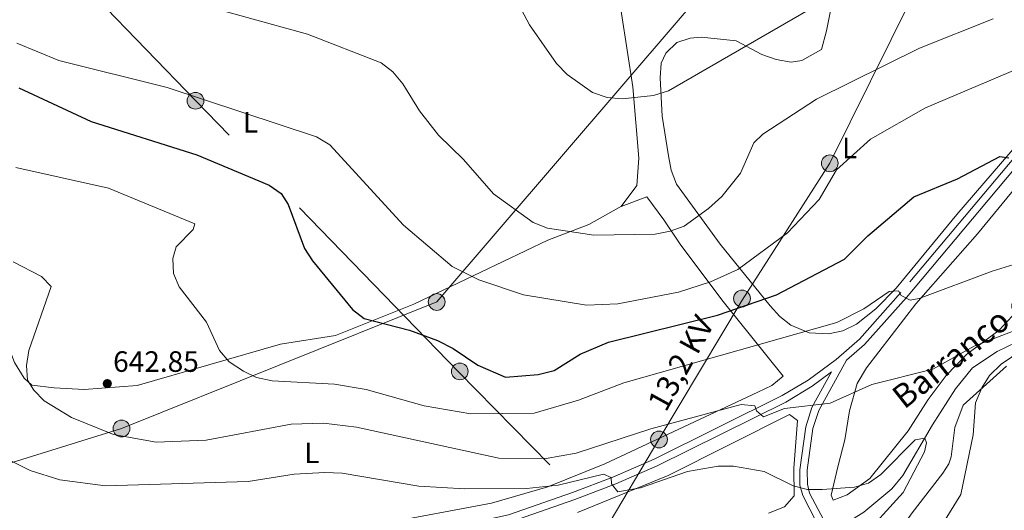
# Model space of a CAD drawing. Units: metres. Extents: x 621133 to 628044, y 4724866 to 4729616.
# Drawn here: x 627372 to 627707, y 4725785 to 4725951 of the extents above; entities that cross this region are included whole.
import ezdxf
from ezdxf.enums import TextEntityAlignment as Align

# ---------------------------------------------------------------- set-up
doc = ezdxf.new("R2010")
doc.units = ezdxf.units.M
doc.header["$MEASUREMENT"] = 0
doc.linetypes.add('DGN Style 3', pattern=[120.62218000000001, 86.15870000000001, -34.46348])
doc.linetypes.add('DGN Style 7', pattern=[172.31740000000002, 77.54283000000001, -34.46348, 25.84761, -34.46348])
for name, color, linetype, lineweight in [('Nivel 11', 7, 'Continuous', 0), ('Nivel 21', 7, 'Continuous', 0), ('Nivel 32', 7, 'Continuous', 0), ('Nivel 33', 7, 'Continuous', 0), ('Nivel 36', 7, 'Continuous', 0), ('Nivel 37', 7, 'Continuous', 0), ('Nivel 4', 7, 'Continuous', 0), ('Nivel 41', 7, 'Continuous', 0), ('Nivel 43', 7, 'Continuous', 0), ('Nivel 44', 7, 'Continuous', 0), ('Nivel 5', 7, 'Continuous', 0), ('Nivel 7', 7, 'Continuous', 0)]:
    doc.layers.add(name, color=color, linetype=linetype, lineweight=lineweight)
doc.styles.add('Style-Arial', font='txt')
doc.styles.add('Style-Arial Narrow', font='txt')
doc.styles.add('Style-Helvetica-Narrow-Oblique', font='txt')
doc.styles.add('Style-timesi', font='timesi.shx', dxfattribs={"bigfont": 'timesibig.shx'})

# ---------------------------------------------------------------- blocks, each defined once
blk = doc.blocks.new('5PATER')
at = {"layer": 'Nivel 7', "linetype": 'Continuous', "lineweight": 0}
h = blk.add_hatch(color=51, dxfattribs=at)
edge = h.paths.add_edge_path()
edge.add_ellipse((0.004121594130992889, -0.001983027905225754), major_axis=(-1.095731442372465, -1.110710699892244), ratio=0.9994222409660318, start_angle=0, end_angle=360)
blk = doc.blocks.new('5PELE')
at = {"layer": 'Nivel 32', "linetype": 'Continuous', "lineweight": 0}
h = blk.add_hatch(color=9, dxfattribs=at)
edge = h.paths.add_edge_path()
edge.add_arc((0.0009483657777309418, 0.004316600039601326), 2.85, 0, 360)
at = {"layer": 'Nivel 32', "color": 252, "linetype": 'Continuous', "lineweight": 0}
blk.add_circle((0.0009483657777309418, 0.004316600039601326, -0.003000000000042746), 2.85, dxfattribs=at)

msp = doc.modelspace()

# ---------------------------------------------------------------- linework, layer by layer
at = {"layer": 'Nivel 11', "color": 142, "linetype": 'DGN Style 3', "lineweight": 13}
msp.add_polyline3d([(627868.1799999997, 4725948.98, 656.6800000000001), (627844.8999999985, 4725937.32, 653.54), (627825.7899999991, 4725925.99, 651.87), (627812.4699999988, 4725919.23, 650.51), (627798.6999999993, 4725908.25, 648.32), (627783.75, 4725898.040000001, 647.28), (627767.2199999988, 4725888.33, 644.35), (627763.9699999988, 4725884.540000001, 644.15), (627761.6400000006, 4725879.869999999, 643.94), (627759.370000001, 4725870.130000001, 643.53), (627755.8099999987, 4725866.25, 642.83), (627750.9899999984, 4725862.960000001, 641.85), (627737.6999999993, 4725856.01, 641.45), (627725.6600000001, 4725848.91, 639.76), (627704.4499999993, 4725838.58, 638.92), (627695.9899999984, 4725833.1, 638.69), (627690.2100000009, 4725825.949999999, 638.09), (627682.4600000009, 4725813.630000001, 636.42), (627672.3099999987, 4725796.41, 635.64), (627668.6499999985, 4725791.869999999, 635.09), (627659.129999999, 4725784, 634.2), (627654.8999999985, 4725781.359999999, 634.08), (627650.1999999993, 4725779.59, 633.49)], dxfattribs=at)
at = {"layer": 'Nivel 21', "color": 7, "linetype": 'DGN Style 3', "lineweight": 0}
for points in [[(627730.1000000015, 4725928.24, 652.71), (627671.6600000001, 4725858.67, 645.66), (627657.5599999987, 4725842.82, 643.61), (627649.6700000018, 4725835.91, 642.45), (627640.1400000006, 4725828.869999999, 641.5600000000001), (627631.3500000015, 4725823.619999999, 640.8000000000001), (627587.7600000016, 4725801.960000001, 636.42), (627573.7300000004, 4725795.9, 635.88), (627559.9200000018, 4725790.609999999, 635.53), (627538.25, 4725783.040000001, 633.82), (627515.9699999988, 4725778.189999999, 632.39), (627455.5899999999, 4725769.960000001, 629.3100000000001), (627353.7300000004, 4725755.73, 622.0500000000001), (627334.870000001, 4725754.18, 620.75), (627319.5899999999, 4725754.57, 619.45), (627301.5199999996, 4725759.290000001, 618.49), (627284.0399999991, 4725767.58, 617.0600000000001), (627277.3099999987, 4725769.869999999, 616.58), (627271.8500000015, 4725769.76, 616.51)], [(627621.9600000009, 4725611.66, 629.71), (627620.0799999982, 4725634.74, 632.32), (627617.9400000013, 4725645.09, 633.48), (627613.5599999987, 4725659.560000001, 634.78), (627611.4499999993, 4725669.960000001, 634.92), (627611.3299999982, 4725680.65, 635.19), (627613.379999999, 4725708.689999999, 635.39), (627615.7199999988, 4725722.35, 635.87), (627618.1499999985, 4725728.800000001, 635.94), (627632.5399999991, 4725758.720000001, 634.92), (627643.0700000003, 4725774.4, 633.89), (627643.5300000012, 4725778.34, 633.96), (627643.0599999987, 4725780.359999999, 634.03), (627638.2699999996, 4725789.59, 635.12), (627637.3599999994, 4725793.189999999, 635.67), (627637.2699999996, 4725798.390000001, 636.22), (627639.3299999982, 4725813.01, 638.34), (627641.4200000018, 4725819.6, 639.5), (627648.1099999994, 4725831.65, 642.28)]]:
    msp.add_polyline3d(points, dxfattribs=at)
at = {"layer": 'Nivel 21', "color": 7, "linetype": 'Continuous', "lineweight": 0}
for points in [[(627624.4499999993, 4725611.869999999, 629.71), (627622.5500000007, 4725635.09, 632.32), (627620.3599999994, 4725645.710000001, 633.48), (627615.9800000004, 4725660.17, 634.78), (627613.9400000013, 4725670.220000001, 634.92), (627613.8299999982, 4725680.57, 635.19), (627615.870000001, 4725708.390000001, 635.39), (627618.1499999985, 4725721.689999999, 635.87), (627620.4499999993, 4725727.82, 635.94), (627634.7100000009, 4725757.48, 634.92), (627645.4899999984, 4725773.51, 633.89), (627646.0599999987, 4725778.49, 633.96), (627645.4200000018, 4725781.24, 634.03), (627640.620000001, 4725790.48, 635.12), (627639.8599999994, 4725793.52, 635.67), (627639.7699999996, 4725798.24, 636.22), (627641.7800000012, 4725812.449999999, 638.34), (627643.7300000004, 4725818.6, 639.5), (627653.2100000009, 4725835.689999999, 643.5), (627659.3299999982, 4725841.040000001, 643.61), (627673.5500000007, 4725857.040000001, 645.66), (627732.1000000015, 4725926.74, 652.71)], [(627273.1499999985, 4725767.290000001, 616.51), (627276.9200000018, 4725767.359999999, 616.58), (627283.1000000015, 4725765.26, 617.0600000000001), (627300.6600000001, 4725756.93, 618.49), (627319.2300000004, 4725752.08, 619.45), (627334.9400000013, 4725751.68, 620.75), (627354.0100000016, 4725753.24, 622.0500000000001), (627455.9299999997, 4725767.49, 629.3100000000001), (627516.3999999985, 4725775.73, 632.39), (627538.9400000013, 4725780.630000001, 633.82), (627560.7800000012, 4725788.26, 635.53), (627574.6700000018, 4725793.58, 635.88), (627588.8200000003, 4725799.689999999, 636.42), (627632.5500000007, 4725821.42, 640.8000000000001), (627641.5199999996, 4725826.779999999, 641.5600000000001), (627648.1099999994, 4725831.65, 642.28)]]:
    msp.add_polyline3d(points, dxfattribs=at)
at = {"layer": 'Nivel 32', "color": 6, "linetype": 'DGN Style 7', "lineweight": 0}
for points in [[(628037.7199999988, 4725311.720000001, 624.3100000000001), (627826.3399999999, 4725516.07, 645), (627672.9600000009, 4725677.119999999, 639.75), (627521.120000001, 4725831.779999999, 648.72), (627431.8200000003, 4725923.869999999, 654.65), (627376.5700000003, 4725981.18, 656.57), (627200.4800000004, 4726157.58, 646.46), (627051.5500000007, 4726309.380000001, 666.57), (626947.6999999993, 4726412.810000001, 675.5600000000001), (626815.870000001, 4726498.460000001, 674.37), (626651.1999999993, 4726601.949999999, 669.71), (626477.4600000009, 4726712.779999999, 650.25), (626330.629999999, 4726807.710000001, 636.54), (626220.2600000016, 4726879.59, 627.16), (625962.9200000018, 4727041.91, 620.3000000000001), (625773.5599999987, 4727163.550000001, 617.79), (625623.0799999982, 4727259.18, 615.9300000000001)], [(627675.3399999999, 4725958.77, 663.32), (627647.4800000004, 4725902.640000001, 655.66), (627617.6400000006, 4725856.060000001, 650.16), (627589.3900000006, 4725808.689999999, 638.76), (627531.7800000012, 4725711.91, 626.38), (627473.3599999994, 4725615.949999999, 635.62)]]:
    msp.add_polyline3d(points, dxfattribs=at)
at = {"layer": 'Nivel 33', "color": 7, "linetype": 'Continuous', "lineweight": 0}
msp.add_polyline3d([(627627.8599999994, 4725989.67, 668.99), (627617.8200000003, 4725976.790000001, 668.46), (627513.7800000012, 4725855.470000001, 652.29), (627406.5500000007, 4725812.42, 640.32), (627252.1799999997, 4725764.51, 613.33), (627195.2800000012, 4725745.27, 608.71)], dxfattribs=at)
at = {"layer": 'Nivel 36', "color": 92, "linetype": 'Continuous', "lineweight": 0}
for points in [[(627549.4299999997, 4725979.82, 666.76), (627568.0700000003, 4725974.43, 666.76), (627572.2199999988, 4725971.66, 666.76), (627574.7100000009, 4725966.220000001, 666.76), (627580.4899999984, 4725928.699999999, 665.61), (627582.5199999996, 4725904.43, 663.9), (627581.8299999982, 4725895.050000001, 663.21), (627576.4800000004, 4725887.9, 662.16), (627585.3000000007, 4725891.199999999, 661.96), (627591.0199999996, 4725883.359999999, 660.92), (627596.6400000006, 4725875.08, 658.44), (627610.7600000016, 4725856.25, 650.35), (627631.620000001, 4725830.189999999, 642.12), (627627.7800000012, 4725827.1, 641.3100000000001), (627622.9899999984, 4725824.84, 640.79), (627570.9200000018, 4725800.369999999, 637.86), (627551.629999999, 4725792.550000001, 636.79), (627532.4699999988, 4725787.07, 634.9), (627494.8999999985, 4725780.029999999, 632.23)], [(627367.2300000004, 4725976.65, 656.74), (627362.8500000015, 4725973.17, 656.74), (627361.25, 4725968.51, 656.52), (627360.1700000018, 4725947.1, 653.35), (627359.5199999996, 4725928.199999999, 648.8000000000001), (627356.9699999988, 4725888.76, 641.27), (627356.8099999987, 4725873.6, 639.22), (627361.1999999993, 4725858.41, 637.41), (627363.9100000001, 4725850.98, 637.48), (627370.1600000001, 4725834.92, 639.19), (627373.3900000006, 4725829.5, 639.82), (627376.0500000007, 4725827.199999999, 640.24), (627383.6400000006, 4725826.300000001, 641.28), (627393.8599999994, 4725825.67, 641.59), (627411.8500000015, 4725827.050000001, 642.29), (627460.6499999985, 4725841.07, 646.29), (627479.3900000006, 4725844.029999999, 647.34), (627506.0100000016, 4725854.710000001, 651.4), (627551.629999999, 4725876.460000001, 659.24), (627565.5799999982, 4725881.869999999, 660.94), (627576.6400000006, 4725888.109999999, 661.96)], [(627711.9699999988, 4725909.82, 651.3100000000001), (627690.75, 4725885.26, 647.92), (627670.0799999982, 4725860.130000001, 645.45), (627663.2100000009, 4725853.15, 644.63), (627656.620000001, 4725847.890000001, 644.62), (627651.9699999988, 4725845.630000001, 645.02), (627647.1099999994, 4725844.68, 645.5), (627640.5100000016, 4725844.949999999, 646.14), (627634.2899999991, 4725847.6, 646.85), (627630.4600000009, 4725850.529999999, 647.76), (627627.2100000009, 4725854.109999999, 649.08), (627610.1499999985, 4725875.18, 657.62), (627595.3999999985, 4725895.57, 662.37), (627593.5599999987, 4725900.26, 662.47), (627592.6099999994, 4725905.17, 662.58), (627590.5300000012, 4725918.710000001, 664.46), (627589.7600000016, 4725931.75, 665.92), (627590.1700000018, 4725936.66, 666.0600000000001), (627591.6900000013, 4725940.140000001, 665.92), (627595.4800000004, 4725943.720000001, 665.4300000000001), (627599.9499999993, 4725945.26, 665.09), (627603.8599999994, 4725945.59, 665.09), (627615.6400000006, 4725944.25, 665.09), (627624.3399999999, 4725939.710000001, 663.42), (627629.25, 4725937.939999999, 662.99), (627634.3099999987, 4725937.029999999, 662.67), (627637.9499999993, 4725937.619999999, 662.58), (627644.6700000018, 4725941.4, 662.58), (627646.379999999, 4725947.699999999, 664.04), (627647.8099999987, 4725955.040000001, 664.67)], [(627697.7199999988, 4725878.66, 646.7), (627739.2800000012, 4725929.060000001, 651.88)], [(627711.0100000016, 4725852.279999999, 643.78), (627705.120000001, 4725845.91, 642.11), (627694.0500000007, 4725837.6, 640.86), (627687.0799999982, 4725830.51, 639.73), (627680.9899999984, 4725822.310000001, 639.03), (627674.1700000018, 4725811.640000001, 639.1800000000001), (627661.1600000001, 4725795.470000001, 637.3000000000001), (627653.4299999997, 4725789.84, 636.26), (627648.6700000018, 4725788.029999999, 636.26), (627647.9499999993, 4725789.73, 636.26), (627650.2399999984, 4725799.42, 637.22), (627652.5599999987, 4725808.619999999, 639.1800000000001), (627654.25, 4725818.42, 640.3100000000001), (627656.8099999987, 4725827.76, 640.7), (627659.9299999997, 4725833.040000001, 640.86), (627676.7399999984, 4725854.890000001, 644.52), (627697.7199999988, 4725878.66, 646.7)], [(627707.6099999994, 4725833.59, 640.54), (627692.8099999987, 4725820.35, 638.98), (627690.0799999982, 4725812.720000001, 638.77), (627688.7600000016, 4725802.77, 638.58), (627687.9600000009, 4725800.41, 638.5600000000001), (627685.9299999997, 4725797.24, 638.77), (627675.4800000004, 4725783.720000001, 638.77), (627667.0799999982, 4725772.08, 637.72), (627659.9699999988, 4725761.76, 638.14), (627654.9899999984, 4725761.290000001, 638.14), (627649.3999999985, 4725763.119999999, 638.14), (627648.1900000013, 4725763.109999999, 638.14), (627647.1600000001, 4725762.300000001, 638.14), (627639.379999999, 4725746.390000001, 638.6), (627626.0899999999, 4725727.050000001, 638.27)], [(627561.6999999993, 4725783.859999999, 632.79), (627592.5399999991, 4725796.460000001, 636.28), (627633.8299999982, 4725817.15, 638.54), (627636.4800000004, 4725815.109999999, 637.7), (627635.2100000009, 4725798.890000001, 635.62), (627635.3900000006, 4725789.5, 634.78), (627632.1099999994, 4725785.82, 634.5500000000001), (627626.620000001, 4725783.59, 634.36)]]:
    msp.add_polyline3d(points, dxfattribs=at)
at = {"layer": 'Nivel 4', "color": 30, "linetype": 'Continuous', "lineweight": 30, "elevation": 650, "flags": 128}
msp.add_lwpolyline([(627371.629999999, 4725928.359999999), (627396.2600000016, 4725916.890000001), (627432.1799999997, 4725905.51), (627456.8000000007, 4725895.25), (627460.8900000006, 4725892.380000001), (627463.2800000012, 4725888.58), (627468.8099999987, 4725873.68), (627471.5700000003, 4725869.51), (627485.1900000013, 4725852.960000001), (627489.1000000015, 4725849.83), (627504.4899999984, 4725845.880000001), (627514.0799999982, 4725842.32), (627519.3900000006, 4725839.689999999), (627527.8200000003, 4725833.939999999), (627537.2100000009, 4725829.9), (627548.25, 4725830.82), (627553.6999999993, 4725832.130000001), (627562.5799999982, 4725837.66), (627572.2699999996, 4725841.76), (627609.3099999987, 4725851.029999999), (627629.3299999982, 4725857.869999999), (627652.4800000004, 4725870.02), (627660.3900000006, 4725877.939999999), (627676.0599999987, 4725891.290000001), (627690.9899999984, 4725897.359999999), (627705.3299999982, 4725904.960000001), (627708.4100000001, 4725904.470000001)], dxfattribs=at)
at = {"layer": 'Nivel 5', "color": 30, "linetype": 'Continuous', "lineweight": 0, "flags": 128}
for points, elevation in [([(627535.2899999991, 4725968.85), (627545.2899999991, 4725949.76), (627554.5199999996, 4725936.57), (627558.1999999993, 4725932.810000001), (627566.7899999991, 4725926.77), (627571.8000000007, 4725924.99), (627576.9200000018, 4725924.619999999), (627587.4899999984, 4725925.720000001), (627592.6700000018, 4725927.32), (627648.1600000001, 4725959.470000001)], 665), ([(627428.7300000004, 4725957.939999999), (627469.8500000015, 4725946.59), (627494.8599999994, 4725936.83), (627498.8299999982, 4725933.790000001), (627502.2600000016, 4725929.65), (627507.879999999, 4725920.540000001), (627514.4299999997, 4725912.16), (627522.8599999994, 4725903.960000001), (627533.0700000003, 4725892.300000001), (627546.5899999999, 4725882.5), (627551.4499999993, 4725880.619999999), (627567.2600000016, 4725878.18), (627588.129999999, 4725878.57), (627593.1900000013, 4725879.52), (627597.9899999984, 4725881.290000001), (627606.2800000012, 4725887.279999999), (627610.8200000003, 4725891.380000001), (627617.1700000018, 4725899.27), (627621.6499999985, 4725909.65), (627624.7699999996, 4725912.560000001), (627642.9200000018, 4725924.41), (627678.0100000016, 4725941.800000001), (627703.1000000015, 4725951.82)], 660), ([(627370.9400000013, 4725943.550000001), (627385.2100000009, 4725937.619999999), (627422.1099999994, 4725928.460000001), (627472.9299999997, 4725911.689999999), (627477.3900000006, 4725908.970000001), (627502.5399999991, 4725881.630000001), (627519.0199999996, 4725867.59), (627528.0799999982, 4725863.050000001), (627543.3599999994, 4725857.91), (627564.7199999988, 4725854.33), (627575.4400000013, 4725854.859999999), (627596.0599999987, 4725858.859999999), (627606.9499999993, 4725862.35), (627616.1600000001, 4725866.51), (627633.1000000015, 4725879.02)], 655), ([(627633.1000000015, 4725879.02), (627643.8900000006, 4725890.35), (627649.8200000003, 4725900.390000001), (627661.3399999999, 4725910.9), (627680.0899999999, 4725921.550000001), (627730.0700000003, 4725942.75)], 655), ([(627370.6499999985, 4725901.26), (627402.1400000006, 4725894.16), (627431.5, 4725882.01), (627430.9899999984, 4725880.140000001), (627425.1900000013, 4725874.220000001), (627424.0599999987, 4725870.26), (627424.2699999996, 4725865.109999999)], 645), ([(627369.75, 4725869.17), (627379.3099999987, 4725864.140000001), (627382.6600000001, 4725860.699999999), (627375.0700000003, 4725838.98), (627374.2899999991, 4725833.82), (627374.5599999987, 4725828.83), (627376.75, 4725825.43), (627380.1999999993, 4725821.83)], 640), ([(627424.2699999996, 4725865.109999999), (627426.2100000009, 4725860.66), (627435.4800000004, 4725848.560000001), (627439.870000001, 4725838.91), (627443.1799999997, 4725835.15), (627448, 4725831.939999999), (627452.4899999984, 4725829.75), (627457.7600000016, 4725828.630000001), (627479.0100000016, 4725827.5), (627489.7300000004, 4725825.720000001), (627509.5599999987, 4725820.18), (627525.3599999994, 4725817.390000001), (627546.8999999985, 4725817.66), (627562.0599999987, 4725822.029999999), (627577.4100000001, 4725828.02), (627649.9400000013, 4725848.439999999), (627659.0799999982, 4725853.109999999), (627667.7300000004, 4725859.08), (627670.8999999985, 4725859.25), (627671.8099999987, 4725857.619999999), (627674.8000000007, 4725856.029999999), (627677.8500000015, 4725856.640000001), (627702.7600000016, 4725865.98), (627717.4499999993, 4725870.460000001)], 645), ([(627380.1999999993, 4725821.83), (627389.6000000015, 4725816.140000001), (627403.7899999991, 4725810.380000001), (627418.3999999985, 4725807.800000001), (627435.3399999999, 4725808.49), (627464.2600000016, 4725813.949999999), (627475.2600000016, 4725814.220000001), (627486.5, 4725812.93), (627534.8599999994, 4725802.290000001), (627550.9899999984, 4725802.210000001), (627561.25, 4725804.050000001), (627586.620000001, 4725812.300000001), (627617.3399999999, 4725820.540000001), (627621.9499999993, 4725820.189999999), (627622.5300000012, 4725818.449999999), (627624.9800000004, 4725816.42), (627632.0500000007, 4725819.18), (627647.6700000018, 4725821.01), (627661.8399999999, 4725827.390000001), (627682.5300000012, 4725832.57), (627696.5899999999, 4725840.439999999), (627721.9200000018, 4725850.220000001)], 640), ([(627723.4200000018, 4725846.199999999), (627705.8000000007, 4725834.369999999), (627701.8200000003, 4725830.460000001), (627699.1600000001, 4725826.23), (627697.0399999991, 4725821.16), (627696.2800000012, 4725810.310000001), (627692.0599999987, 4725789.970000001), (627672.7699999996, 4725758.790000001), (627664.2100000009, 4725751.23), (627659.9800000004, 4725748.560000001), (627649.7699999996, 4725744.27), (627645.6700000018, 4725741.02), (627642.9200000018, 4725736.85), (627640.129999999, 4725727.119999999), (627640.2100000009, 4725722.119999999), (627643.4400000013, 4725712.380000001), (627644.4699999988, 4725706.279999999), (627646.379999999, 4725701.67), (627649.2199999988, 4725697.18), (627653.0399999991, 4725693.130000001), (627670.1600000001, 4725680.25), (627709.6999999993, 4725663.109999999)], 640), ([(627366.4200000018, 4725802.699999999), (627375.4400000013, 4725798.18), (627385.620000001, 4725794.960000001), (627401.1700000018, 4725792.949999999), (627449.5899999999, 4725794.41), (627465.3200000003, 4725796.890000001), (627475.6700000018, 4725797.43), (627481.629999999, 4725797.199999999), (627507.6999999993, 4725792.790000001), (627523.3099999987, 4725791.859999999), (627544.3399999999, 4725792.029999999), (627555.0799999982, 4725793.109999999), (627570.5599999987, 4725796.91), (627573.1000000015, 4725795.75), (627573.2600000016, 4725793.560000001), (627575.3900000006, 4725790.859999999), (627583.1400000006, 4725792.210000001), (627599.129999999, 4725797.77), (627609.5300000012, 4725799.59), (627614.7199999988, 4725799.630000001), (627625.1900000013, 4725797.76), (627635.0399999991, 4725792.970000001), (627639.8599999994, 4725791.640000001), (627644.879999999, 4725791.710000001), (627655.8500000015, 4725792.49), (627660.6600000001, 4725793.85), (627664.8200000003, 4725796.810000001), (627676.5799999982, 4725808.540000001), (627679.8500000015, 4725809.15), (627680.4299999997, 4725807.52), (627679.7199999988, 4725804.439999999), (627672.3999999985, 4725790.609999999), (627657.8299999982, 4725774.609999999)], 635)]:
    msp.add_lwpolyline(points, dxfattribs=dict(at, elevation=elevation))

# ---------------------------------------------------------------- block references
at = {"layer": 'Nivel 32', "color": 252, "linetype": 'Continuous', "lineweight": 0}
for p in [(627431.7300000004, 4725923.91, 654.65), (627647.4800000004, 4725902.640000001, 655.66), (627513.7800000012, 4725855.470000001, 652.29), (627617.6400000006, 4725856.66, 650.33), (627521.620000001, 4725831.85, 648.79), (627406.5500000007, 4725812.42, 640.32), (627589.3900000006, 4725808.689999999, 638.76)]:
    msp.add_blockref('5PELE', p, dxfattribs=at)
at = {"layer": 'Nivel 7', "color": 51, "linetype": 'Continuous', "lineweight": 0}
msp.add_blockref('5PATER', (627401.7199999988, 4725827.699999999, 642.85), dxfattribs=at)

# ---------------------------------------------------------------- texts
at = {"layer": 'Nivel 37', "color": 92, "linetype": 'Continuous', "lineweight": 0, "style": 'Style-Arial Narrow'}
for p in [(627450.413147103, 4725916.559979999, 654.35), (627654.243147105, 4725907.859979998, 655.57), (627471.3231471032, 4725804.149979999, 637.07)]:
    msp.add_text('L', height=6.99996, dxfattribs=at).set_placement(p, align=Align.MIDDLE_CENTER)
at = {"layer": 'Nivel 41', "color": 7, "linetype": 'Continuous', "lineweight": 0, "style": 'Style-Arial'}
msp.add_text('642.85', height=6.99996, dxfattribs=at).set_placement((627403.7100000009, 4725831.699999999, 642.85))
at = {"layer": 'Nivel 43', "color": 142, "linetype": 'Continuous', "lineweight": 0, "style": 'Style-timesi'}
msp.add_text('Barranco de Latsaga', height=7.999980000000001, rotation=38.34924722540811, dxfattribs=at).set_placement((627672.8099999987, 4725818.75, 639.36))
at = {"layer": 'Nivel 44', "color": 7, "linetype": 'Continuous', "lineweight": 0, "style": 'Style-Helvetica-Narrow-Oblique'}
msp.add_text('13,2 KV', height=7.49994, rotation=61.23412221484975, dxfattribs=at).set_placement((627600.089263808, 4725832.886062145, 644.59), align=Align.CENTER)

doc.saveas('drawing.dxf')
